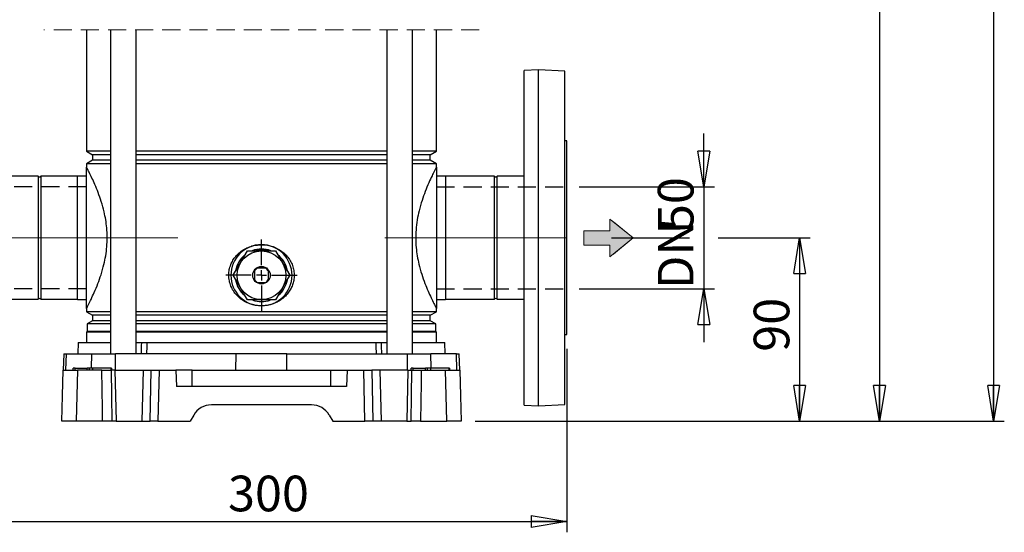
# Model space of a CAD drawing. Units: millimetres. Extents: x -4 to 213, y 0 to 297.
# Drawn here: x 41 to 110, y 132 to 168 of the extents above; entities that cross this region are included whole.
import ezdxf

# ---------------------------------------------------------------- set-up
doc = ezdxf.new("R2010")
doc.units = ezdxf.units.MM
doc.linetypes.add('CENTERX2', pattern=[20.32, 12.7, -2.54, 2.54, -2.54])
doc.linetypes.add('HIDDEN', pattern=[1.905, 1.27, -0.635])
doc.layers.add('FORMAT', color=7, linetype='Continuous')
doc.styles.add('SLDTEXTSTYLE0', font='TXT', dxfattribs={"width": 0.605})
doc.dimstyles.new('SLDDIMSTYLE0', dxfattribs={"dimtxt": 2.5, "dimasz": 2.5, "dimexe": 0, "dimexo": 0.0625, "dimtad": 1, "dimlfac": 7, "dimrnd": 1e-09, "dimzin": 12, "dimdsep": 46, "dimtxsty": 'SLDTEXTSTYLE0', "dimblk1": 'CLOSED', "dimblk2": 'CLOSED', "dimsah": 1, "dimcen": 0.09, "dimadec": 0, "dimazin": 3, "dimtfac": 1, "dimtmove": 0, "dimatfit": 0, "dimldrblk": 'CLOSED', "dimfxl": 0, "dimfrac": 2, "dimtolj": 1, "dimtzin": 12, "dimarcsym": 0})
doc.dimstyles.new('SLDDIMSTYLE1', dxfattribs={"dimtxt": 2.5, "dimasz": 2.5, "dimexe": 0, "dimexo": 0.0625, "dimtad": 1, "dimlfac": 7, "dimrnd": 1e-09, "dimzin": 12, "dimdsep": 46, "dimtxsty": 'SLDTEXTSTYLE0', "dimblk1": 'CLOSED', "dimblk2": 'CLOSED', "dimsah": 1, "dimcen": 0.09, "dimadec": 0, "dimazin": 3, "dimtfac": 1, "dimtofl": 0, "dimtmove": 0, "dimatfit": 3, "dimldrblk": 'CLOSED', "dimfxl": 0, "dimfrac": 2, "dimtolj": 1, "dimtzin": 12, "dimarcsym": 0})

# ---------------------------------------------------------------- blocks, each defined once
blk = doc.blocks.new('SW_BROKEN_VIEW_0')
at = {"color": 0, "linetype": 'HIDDEN'}
for p, q in [((0, 0), (-9.014, 0)), ((24.543, 0), (33.557, 0)), ((0, -7.143), (-9.014, -7.143)), ((24.543, -7.143), (33.557, -7.143))]:
    blk.add_line(p, q, dxfattribs=at)
blk = doc.blocks.new('_Closed')
at = {"color": 0, "linetype": 'ByBlock', "lineweight": -2}
for p, q in [((-1, 0.166667), (0, 0)), ((-1, 0.166667), (-1, -0.166667)), ((0, 0), (-1, -0.166667)), ((0, 0), (-1, 0))]:
    blk.add_line(p, q, dxfattribs=at)
blk = doc.blocks.new('_D_1')
at = {"layer": 'FORMAT', "color": 7}
for p, q in [((89.083, 156.382), (89.083, 160.132)), ((80.342, 156.382), (89.833, 156.382)), ((89.083, 156.382), (89.083, 149.239)), ((80.342, 149.239), (89.833, 149.239)), ((89.083, 149.239), (89.083, 145.489))]:
    blk.add_line(p, q, dxfattribs=at)
at = {"layer": 'FORMAT', "color": 7, "xscale": 2.5, "yscale": 2.5}
for p, rotation in [((89.083, 156.382), 270.0000000000004), ((89.083, 149.239), 90.0000000000004)]:
    blk.add_blockref('_Closed', p, dxfattribs=dict(at, rotation=rotation))
at = {"layer": 'FORMAT', "color": 7, "char_height": 2.5, "attachment_point": 1, "rotation": 90, "style": 'SLDTEXTSTYLE0'}
for s, insert in [('50', (85.86, 153.276)), ('DN', (85.86, 149.213))]:
    blk.add_mtext(s, dxfattribs=dict(at, insert=insert))
blk = doc.blocks.new('_D_2')
at = {"layer": 'FORMAT', "color": 7}
for p, q in [((36.627, 145.025), (36.627, 132.158)), ((79.485, 145.025), (79.485, 132.158)), ((36.627, 132.908), (79.485, 132.908))]:
    blk.add_line(p, q, dxfattribs=at)
at = {"layer": 'FORMAT', "color": 7, "xscale": 2.5, "yscale": 2.5, "rotation": 180.0000000000003}
blk.add_blockref('_Closed', (36.627, 132.908), dxfattribs=at)
at = {"layer": 'FORMAT', "color": 7, "xscale": 2.5, "yscale": 2.5}
blk.add_blockref('_Closed', (79.485, 132.908), dxfattribs=at)
at = {"layer": 'FORMAT', "color": 7, "insert": (55.707, 136.13), "char_height": 2.5, "attachment_point": 1, "style": 'SLDTEXTSTYLE0'}
blk.add_mtext('300', dxfattribs=at)
blk = doc.blocks.new('_D_3')
at = {"layer": 'FORMAT', "color": 7}
for p, q in [((82.608, 152.81), (88.083, 152.81)), ((90.083, 152.81), (96.554, 152.81)), ((95.804, 152.81), (95.804, 139.953)), ((73.056, 139.953), (78.485, 139.953)), ((80.485, 139.953), (96.554, 139.953))]:
    blk.add_line(p, q, dxfattribs=at)
at = {"layer": 'FORMAT', "color": 7, "xscale": 2.5, "yscale": 2.5}
for p, rotation in [((95.804, 152.81), 90.00000000000017), ((95.804, 139.953), 270.0000000000002)]:
    blk.add_blockref('_Closed', p, dxfattribs=dict(at, rotation=rotation))
at = {"layer": 'FORMAT', "color": 7, "insert": (92.582, 144.816), "char_height": 2.5, "attachment_point": 1, "rotation": 90, "style": 'SLDTEXTSTYLE0'}
blk.add_mtext('90', dxfattribs=at)
blk = doc.blocks.new('_D_6')
at = {"layer": 'FORMAT', "color": 7}
for p, q in [((84.056, 210.041), (102.161, 210.041)), ((101.411, 210.041), (101.411, 139.953)), ((73.056, 139.953), (102.161, 139.953))]:
    blk.add_line(p, q, dxfattribs=at)
at = {"layer": 'FORMAT', "color": 7, "xscale": 2.5, "yscale": 2.5}
for p, rotation in [((101.411, 210.041), 90.0000000000004), ((101.411, 139.953), 270.0000000000004)]:
    blk.add_blockref('_Closed', p, dxfattribs=dict(at, rotation=rotation))
at = {"layer": 'FORMAT', "color": 7, "insert": (98.189, 171.473), "char_height": 2.5, "attachment_point": 1, "rotation": 90, "style": 'SLDTEXTSTYLE0'}
blk.add_mtext('963,5', dxfattribs=at)
blk = doc.blocks.new('_D_7')
at = {"layer": 'FORMAT', "color": 7}
for p, q in [((70.77, 279.184), (110.161, 279.184)), ((109.411, 279.184), (109.411, 139.953)), ((73.056, 139.953), (110.161, 139.953))]:
    blk.add_line(p, q, dxfattribs=at)
at = {"layer": 'FORMAT', "color": 7, "xscale": 2.5, "yscale": 2.5}
for p, rotation in [((109.411, 279.184), 90.0000000000004), ((109.411, 139.953), 270.0000000000004)]:
    blk.add_blockref('_Closed', p, dxfattribs=dict(at, rotation=rotation))
at = {"layer": 'FORMAT', "color": 7, "insert": (106.189, 205.261), "char_height": 2.5, "attachment_point": 1, "rotation": 90, "style": 'SLDTEXTSTYLE0'}
blk.add_mtext('1447,5', dxfattribs=at)
blk = doc.blocks.new('SW_CENTERMARKSYMBOL_0')
at = {"layer": 'FORMAT', "color": 0}
for p, q in [((0, 0.714), (0, 2.5)), ((-0.714, 0), (-2.5, 0)), ((0, 0), (-0.357, 0)), ((0, 0), (0, 0.357)), ((0, 0), (0, -0.357)), ((0, 0), (0.357, 0)), ((0.714, 0), (2.5, 0)), ((0, -0.714), (0, -2.5))]:
    blk.add_line(p, q, dxfattribs=at)

msp = doc.modelspace()

# ---------------------------------------------------------------- hatches: boundary and pattern name
at = {"layer": 'FORMAT'}
msp.add_hatch(color=7, dxfattribs=at).paths.add_polyline_path([(84.1365, 152.7942), (82.5022, 154.122), (82.5022, 153.3049), (80.6637, 153.3049), (80.6637, 152.2835), (82.5022, 152.2835), (82.5022, 151.4664), (82.7474, 151.6656)], flags=0)

# ---------------------------------------------------------------- linework, layer by layer
at = {"color": 7, "linetype": 'HIDDEN', "lineweight": 18}
msp.add_line((73.3274, 167.3838), (42.7846, 167.3838), dxfattribs=at)
at = {"color": 7, "linetype": 'Continuous', "lineweight": 25}
for p, q in [((45.7846, 167.3838), (45.7846, 158.8813)), ((47.4585, 167.3838), (47.4585, 144.6817)), ((49.2585, 144.6817), (49.2585, 167.3838)), ((66.8535, 167.3838), (66.8535, 144.6817)), ((68.6535, 144.6817), (68.6535, 167.3838)), ((70.3274, 158.8813), (70.3274, 167.3838)), ((77.4846, 164.596), (76.4846, 164.5436)), ((76.4846, 152.8103), (76.4846, 164.5436)), ((79.3417, 164.4987), (77.4846, 164.596)), ((77.4846, 152.8103), (77.4846, 164.596)), ((79.3417, 152.8103), (79.3417, 164.4987)), ((79.4846, 159.596), (79.3417, 159.596)), ((79.4846, 146.0246), (79.4846, 159.596)), ((45.7846, 158.8813), (46.2131, 158.6339)), ((47.4585, 158.8813), (45.7846, 158.8813)), ((66.8535, 158.8813), (49.2585, 158.8813)), ((70.3274, 158.8813), (68.6535, 158.8813)), ((69.8988, 158.6339), (70.3274, 158.8813)), ((46.2131, 158.2439), (45.7846, 157.9964)), ((46.2131, 158.6339), (46.2131, 158.2439)), ((47.4585, 158.6339), (46.2131, 158.6339)), ((47.4585, 158.2439), (46.2131, 158.2439)), ((66.8535, 158.6339), (49.2585, 158.6339)), ((66.8535, 158.2439), (49.2585, 158.2439)), ((69.8988, 158.6339), (68.6535, 158.6339)), ((69.8988, 158.2439), (68.6535, 158.2439)), ((69.8988, 158.2439), (69.8988, 158.6339)), ((70.3274, 157.9964), (69.8988, 158.2439)), ((45.7846, 157.9964), (45.7846, 157.761)), ((47.4585, 157.9964), (45.7846, 157.9964)), ((45.7846, 147.8596), (45.7846, 157.761)), ((66.8535, 157.9964), (49.2585, 157.9964)), ((70.3274, 157.9964), (68.6535, 157.9964)), ((70.3274, 157.761), (70.3274, 157.9964)), ((70.3274, 157.761), (70.3274, 147.8596)), ((42.3912, 157.1174), (39.6274, 157.1174)), ((42.3912, 157.1174), (42.3912, 148.5032)), ((45.1274, 157.1174), (42.5779, 157.1174)), ((42.5779, 157.1174), (42.5779, 148.5032)), ((45.1274, 157.1174), (45.1274, 148.5032)), ((45.1417, 156.8674), (45.1274, 156.8674)), ((45.7846, 157.1317), (45.1417, 157.1317)), ((45.1417, 148.4889), (45.1417, 157.1317)), ((70.9703, 157.1317), (70.3274, 157.1317)), ((70.9703, 157.1317), (70.9703, 148.4889)), ((70.9846, 156.8674), (70.9703, 156.8674)), ((74.3912, 157.1174), (70.9846, 157.1174)), ((70.9846, 148.5032), (70.9846, 157.1174)), ((74.3912, 148.5032), (74.3912, 157.1174)), ((76.4846, 157.1174), (74.5779, 157.1174)), ((74.5779, 148.5032), (74.5779, 157.1174)), ((76.4846, 141.077), (76.4846, 152.8103)), ((77.4846, 141.0246), (77.4846, 152.8103)), ((79.3417, 141.1219), (79.3417, 152.8103)), ((57.0662, 151.896), (59.0457, 151.896)), ((58.3326, 150.6817), (57.7794, 150.6817)), ((57.556, 150.4584), (57.556, 149.9051)), ((58.556, 149.9051), (58.556, 150.4584)), ((57.7794, 149.6817), (58.3326, 149.6817)), ((39.6274, 148.5032), (42.3912, 148.5032)), ((42.5779, 148.5032), (45.1274, 148.5032)), ((45.1274, 148.7532), (45.1417, 148.7532)), ((45.1417, 148.4889), (45.7846, 148.4889)), ((70.3274, 148.4889), (70.9703, 148.4889)), ((70.9703, 148.7532), (70.9846, 148.7532)), ((70.9846, 148.5032), (74.3912, 148.5032)), ((74.5779, 148.5032), (76.4846, 148.5032)), ((45.7846, 147.8596), (45.7846, 147.6242)), ((59.0457, 148.4674), (57.0662, 148.4674)), ((70.3274, 147.6242), (70.3274, 147.8596)), ((45.7846, 147.6242), (46.2131, 147.3767)), ((47.4585, 147.6242), (45.7846, 147.6242)), ((46.2131, 147.3767), (46.2131, 146.9867)), ((47.4585, 147.3767), (46.2131, 147.3767)), ((66.8535, 147.6242), (49.2585, 147.6242)), ((66.8535, 147.3767), (49.2585, 147.3767)), ((70.3274, 147.6242), (68.6535, 147.6242)), ((69.8988, 147.3767), (68.6535, 147.3767)), ((69.8988, 147.3767), (70.3274, 147.6242)), ((69.8988, 146.9867), (69.8988, 147.3767)), ((46.2131, 146.9867), (45.8346, 146.7682)), ((45.8346, 146.7682), (45.8346, 146.2317)), ((47.4585, 146.7682), (45.8346, 146.7682)), ((47.4585, 146.9867), (46.2131, 146.9867)), ((66.8535, 146.9867), (49.2585, 146.9867)), ((66.8535, 146.7682), (49.2585, 146.7682)), ((69.8988, 146.9867), (68.6535, 146.9867)), ((70.2774, 146.7682), (68.6535, 146.7682)), ((70.2774, 146.7682), (69.8988, 146.9867)), ((70.2774, 146.2317), (70.2774, 146.7682)), ((45.8346, 146.2317), (45.7846, 146.1817)), ((45.7846, 146.1817), (45.7846, 145.4674)), ((47.4585, 146.1817), (45.7846, 146.1817)), ((47.4585, 146.2317), (45.8346, 146.2317)), ((66.8535, 146.2317), (49.2585, 146.2317)), ((66.8535, 146.1817), (49.2585, 146.1817)), ((70.2774, 146.2317), (68.6535, 146.2317)), ((70.3274, 146.1817), (68.6535, 146.1817)), ((70.3274, 146.1817), (70.2774, 146.2317)), ((70.3274, 145.4674), (70.3274, 146.1817)), ((79.3417, 146.0246), (79.4846, 146.0246)), ((45.1914, 145.4674), (45.1708, 144.6817)), ((45.1914, 145.4674), (47.4585, 145.4674)), ((49.2585, 145.4674), (49.6594, 145.4674)), ((49.6594, 145.4674), (50.0186, 145.4674)), ((50.0186, 145.4674), (66.0934, 145.4674)), ((66.0934, 145.4674), (66.4526, 145.4674)), ((66.4526, 145.4674), (66.8535, 145.4674)), ((68.6535, 145.4674), (70.9206, 145.4674)), ((70.9412, 144.6817), (70.9206, 145.4674)), ((44.183, 144.6817), (44.1527, 143.5246)), ((44.183, 144.6817), (44.3703, 144.6817)), ((44.3407, 143.5246), (44.3703, 144.6817)), ((44.3703, 144.6817), (46.1676, 144.6817)), ((46.1676, 144.6817), (47.8181, 144.6817)), ((47.8118, 143.5246), (47.8181, 144.6817)), ((56.2739, 144.6817), (47.8181, 144.6817)), ((56.2676, 143.5246), (56.2739, 144.6817)), ((59.8381, 144.6817), (56.2739, 144.6817)), ((59.8444, 143.5246), (59.8381, 144.6817)), ((59.8381, 144.6817), (68.2938, 144.6817)), ((68.3001, 143.5246), (68.2938, 144.6817)), ((68.2938, 144.6817), (69.9444, 144.6817)), ((71.7417, 144.6817), (69.9444, 144.6817)), ((71.7713, 143.5246), (71.7417, 144.6817)), ((71.7417, 144.6817), (71.929, 144.6817)), ((71.9593, 143.5246), (71.929, 144.6817)), ((44.8392, 143.5246), (44.8417, 143.6674)), ((44.9846, 143.6674), (44.8417, 143.6674)), ((44.9846, 143.5246), (44.9846, 143.6674)), ((44.9846, 143.6674), (45.8417, 143.6674)), ((45.8417, 143.5246), (45.8417, 143.6674)), ((45.9846, 143.6674), (45.8417, 143.6674)), ((45.9821, 143.5246), (45.9846, 143.6674)), ((46.2284, 143.6674), (45.9846, 143.6674)), ((46.2302, 143.5246), (46.2284, 143.6674)), ((47.5142, 143.6674), (46.2284, 143.6674)), ((47.5159, 143.5246), (47.5142, 143.6674)), ((47.5142, 143.6674), (47.556, 143.6674)), ((47.5585, 143.5246), (47.556, 143.6674)), ((68.5535, 143.5246), (68.556, 143.6674)), ((68.6988, 143.6674), (68.556, 143.6674)), ((68.6988, 143.5246), (68.6988, 143.6674)), ((68.6988, 143.6674), (69.556, 143.6674)), ((69.556, 143.5246), (69.556, 143.6674)), ((69.6988, 143.6674), (69.556, 143.6674)), ((69.6964, 143.5246), (69.6988, 143.6674)), ((69.9427, 143.6674), (69.6988, 143.6674)), ((69.9445, 143.5246), (69.9427, 143.6674)), ((71.2284, 143.6674), (69.9427, 143.6674)), ((71.2302, 143.5246), (71.2284, 143.6674)), ((71.2284, 143.6674), (71.2703, 143.6674)), ((71.2728, 143.5246), (71.2703, 143.6674)), ((44.1495, 143.5246), (45.1546, 143.5246)), ((45.1546, 143.5246), (45.0556, 139.9532)), ((46.8494, 143.5246), (45.1546, 143.5246)), ((46.8494, 143.5246), (47.5063, 143.5246)), ((47.7785, 143.5246), (47.5063, 143.5246)), ((47.7785, 143.5246), (47.8693, 139.9532)), ((47.7785, 143.5246), (49.762, 143.5246)), ((49.762, 143.5246), (49.6713, 139.9532)), ((49.762, 143.5246), (50.3157, 143.5246)), ((50.2426, 139.9532), (50.3157, 143.5246)), ((50.3157, 143.5246), (50.87, 143.5246)), ((50.87, 143.5246), (50.7969, 139.9532)), ((50.87, 143.5246), (52.056, 143.5246)), ((52.056, 143.5246), (52.0859, 142.3817)), ((53.1988, 143.5246), (52.056, 143.5246)), ((53.1988, 142.3817), (53.1988, 143.5246)), ((53.1988, 143.5246), (62.9131, 143.5246)), ((62.9131, 142.3817), (62.9131, 143.5246)), ((62.9131, 143.5246), (64.056, 143.5246)), ((64.056, 143.5246), (64.0261, 142.3817)), ((64.056, 143.5246), (65.242, 143.5246)), ((65.3151, 139.9532), (65.242, 143.5246)), ((65.242, 143.5246), (65.7963, 143.5246)), ((65.7963, 143.5246), (65.8694, 139.9532)), ((66.35, 143.5246), (65.7963, 143.5246)), ((66.35, 143.5246), (66.4407, 139.9532)), ((68.3334, 143.5246), (66.35, 143.5246)), ((68.3334, 143.5246), (68.2427, 139.9532)), ((68.3334, 143.5246), (68.6057, 143.5246)), ((68.6057, 143.5246), (69.2626, 143.5246)), ((69.2626, 143.5246), (70.9574, 143.5246)), ((71.0564, 139.9532), (70.9574, 143.5246)), ((70.9574, 143.5246), (71.9625, 143.5246)), ((64.0261, 142.3817), (52.0859, 142.3817)), ((61.5714, 141.096), (54.5406, 141.096)), ((76.4846, 141.077), (77.4846, 141.0246)), ((77.4846, 141.0246), (79.3417, 141.1219)), ((53.3034, 140.3817), (53.056, 139.9532)), ((62.8086, 140.3817), (63.056, 139.9532)), ((45.0556, 139.9532), (44.056, 139.9532)), ((46.9102, 139.9532), (45.0556, 139.9532)), ((47.5647, 139.9532), (46.9102, 139.9532)), ((47.8693, 139.9532), (47.5647, 139.9532)), ((47.8693, 139.9532), (49.6713, 139.9532)), ((49.6713, 139.9532), (50.2426, 139.9532)), ((50.7969, 139.9532), (50.2426, 139.9532)), ((50.7969, 139.9532), (53.056, 139.9532)), ((63.056, 139.9532), (65.3151, 139.9532)), ((65.8694, 139.9532), (65.3151, 139.9532)), ((66.4407, 139.9532), (65.8694, 139.9532)), ((68.2427, 139.9532), (66.4407, 139.9532)), ((68.2427, 139.9532), (68.5473, 139.9532)), ((69.2018, 139.9532), (68.5473, 139.9532)), ((69.2018, 139.9532), (71.0564, 139.9532)), ((72.056, 139.9532), (71.0564, 139.9532))]:
    msp.add_line(p, q, dxfattribs=at)
at = {"color": 7, "linetype": 'Continuous', "lineweight": 18}
for p, q in [((82.5022, 154.122), (84.1365, 152.7942)), ((84.1365, 152.7942), (82.5022, 154.122)), ((82.5022, 154.122), (82.5022, 153.3049)), ((82.5022, 154.122), (82.5022, 153.3049)), ((84.1365, 152.7942), (82.6657, 153.9892)), ((82.6657, 153.9892), (84.1365, 152.7942)), ((82.7474, 153.9229), (84.1365, 152.7942)), ((84.1365, 152.7942), (82.7474, 153.9229)), ((82.8863, 153.81), (84.1365, 152.7942)), ((84.1365, 152.7942), (82.8863, 153.81)), ((82.5022, 153.3049), (80.6637, 153.3049)), ((80.6637, 153.3049), (80.6637, 152.2835)), ((80.6637, 152.2835), (80.6637, 153.3049)), ((82.5022, 153.3049), (80.6637, 153.3049)), ((82.5022, 151.4664), (84.1365, 152.7942)), ((82.5022, 151.4664), (84.1365, 152.7942)), ((82.7474, 151.6656), (84.1365, 152.7942)), ((82.8863, 151.7784), (84.1365, 152.7942)), ((80.6637, 152.2835), (82.5022, 152.2835)), ((82.5022, 152.2835), (80.6637, 152.2835)), ((82.5022, 152.2835), (82.5022, 151.4664)), ((82.5022, 152.2835), (82.5022, 151.4664))]:
    msp.add_line(p, q, dxfattribs=at)
at = {"color": 8, "linetype": 'Continuous', "lineweight": 25}
for p, q in [((46.1417, 143.6674), (46.1676, 144.6817)), ((69.9703, 143.6674), (69.9444, 144.6817))]:
    msp.add_line(p, q, dxfattribs=at)
at = {"color": 7, "linetype": 'Continuous', "lineweight": 25, "flags": 128}
for points in [[(58.056, 151.9674), (57.7542, 151.9418), (57.6298, 151.9158)], [(58.5371, 151.9014), (58.3578, 151.9418), (58.056, 151.9674)], [(56.0765, 150.1817), (56.3357, 150.6307), (56.6066, 151.0998), (56.8368, 151.4985), (57.0662, 151.896)], [(59.0457, 151.896), (59.305, 151.447), (59.5758, 150.9779), (59.806, 150.5792), (60.0355, 150.1817)], [(57.0662, 148.4674), (56.807, 148.9164), (56.5362, 149.3855), (56.306, 149.7843), (56.0765, 150.1817)], [(60.0355, 150.1817), (59.7763, 149.7327), (59.5054, 149.2636), (59.2752, 148.8649), (59.0457, 148.4674)], [(49.6312, 144.6817), (49.6506, 145.2216), (49.6594, 145.4674)], [(50.0186, 145.4674), (50.008, 145.2091), (49.9863, 144.6817)], [(66.1257, 144.6817), (66.104, 145.2091), (66.0934, 145.4674)], [(66.4526, 145.4674), (66.4614, 145.2216), (66.4807, 144.6817)], [(44.056, 139.9532), (44.1024, 141.7245), (44.1495, 143.5246)], [(46.9102, 139.9532), (46.8956, 140.8094), (46.8494, 143.5246)], [(47.5063, 143.5246), (47.5358, 141.717), (47.5647, 139.9532)], [(68.5473, 139.9532), (68.5762, 141.717), (68.6057, 143.5246)], [(69.2626, 143.5246), (69.248, 142.6684), (69.2018, 139.9532)], [(71.9625, 143.5246), (72.0096, 141.7245), (72.056, 139.9532)]]:
    msp.add_lwpolyline(points, dxfattribs=at)
at = {"color": 7, "linetype": 'Continuous', "lineweight": 25}
for radius in [1.7092, 0.6143]:
    msp.add_circle((58.056, 150.1817), radius, dxfattribs=at)
for centre, radius, start, end in [((42.4846, 157.196), 0.122, 220.086916, 319.913084), ((74.4846, 157.196), 0.122, 220.086916, 319.913084), ((58.056, 150.1817), 2.1429, 90.00006, 269.99994), ((58.0559, 150.1821), 1.8425, 89.997918, 110.822459), ((58.056, 150.1817), 2.1429, 270.00006, 89.99994), ((58.056, 150.1819), 1.8427, 68.929076, 90.001156), ((58.056, 150.1817), 1.8428, 128.941453, 170.074056), ((58.056, 150.1817), 1.8428, 9.728588, 51.448158), ((58.0561, 150.1817), 0.5715, 118.958273, 151.043216), ((58.0559, 150.1817), 0.5715, 28.956784, 61.041727), ((58.056, 150.1817), 0.5714, 208.955433, 241.045263), ((58.056, 150.1817), 0.5714, 298.954737, 331.044567), ((58.056, 150.1817), 1.8429, 190.258484, 229.569284), ((58.056, 150.1817), 1.8428, 310.315474, 349.991004), ((42.4846, 148.4246), 0.122, 40.078326, 139.921674), ((74.4846, 148.4246), 0.122, 40.078326, 139.921674), ((58.056, 150.1817), 1.8429, 250.566714, 289.451579), ((54.5406, 139.6675), 1.4285, 89.999162, 150.000796), ((61.5714, 139.6675), 1.4285, 29.999393, 90.000649)]:
    msp.add_arc(centre, radius, start, end, dxfattribs=at)
for points, knots in [([(45.7846, 147.8596), (45.7969, 147.8831), (45.8455, 147.9758), (45.9529, 148.1848), (46.1242, 148.5313), (46.3483, 149.0162), (46.5875, 149.5922), (46.8208, 150.2486), (47.0044, 150.896), (47.1389, 151.5524), (47.2187, 152.1839), (47.2453, 152.8427), (47.2145, 153.4765), (47.136, 154.0766), (47.0121, 154.6903), (46.835, 155.3277), (46.6129, 155.9608), (46.3879, 156.5117), (46.1747, 156.9831), (45.9921, 157.3582), (45.8674, 157.6025), (45.8055, 157.7211), (45.7888, 157.753), (45.7846, 157.761)], [0, 0, 0, 0, 0.0076464, 0.0301382, 0.0676559, 0.1188917, 0.1839041, 0.2471475, 0.3193603, 0.377439, 0.4398981, 0.5023896, 0.5670354, 0.622306, 0.6764926, 0.7471503, 0.8125638, 0.8695542, 0.9184095, 0.9614808, 0.9896566, 0.997378, 1, 1, 1, 1]), ([(70.3274, 157.761), (70.3162, 157.7395), (70.2696, 157.6509), (70.1652, 157.4478), (69.9965, 157.1074), (69.7744, 156.6286), (69.5355, 156.0568), (69.3008, 155.402), (69.1105, 154.7386), (68.9682, 154.047), (68.8895, 153.3934), (68.8681, 152.7441), (68.8988, 152.1335), (68.9767, 151.5368), (69.1042, 150.9117), (69.2846, 150.2689), (69.5081, 149.6362), (69.7337, 149.0867), (69.9463, 148.6186), (70.1269, 148.2484), (70.2487, 148.0101), (70.3082, 147.8962), (70.3235, 147.867), (70.3274, 147.8596)], [0, 0, 0, 0, 0.00698, 0.0288261, 0.0657433, 0.1163561, 0.180755, 0.2440776, 0.316522, 0.3792263, 0.4471867, 0.5057781, 0.5660489, 0.6230057, 0.6788397, 0.7496033, 0.8150242, 0.8719159, 0.9205437, 0.9630209, 0.9904853, 0.997591, 1, 1, 1, 1]), ([(58.056, 148.0389), (57.9336, 148.0443), (57.689, 148.0551), (57.3187, 148.1429), (56.9559, 148.29), (56.6146, 148.5018), (56.3179, 148.7687), (56.0778, 149.0765), (55.9016, 149.4173), (55.7859, 149.794), (55.748, 150.1867), (55.79, 150.577), (55.893, 150.9233), (56.0488, 151.2337), (56.2469, 151.5114), (56.4921, 151.7593), (56.7855, 151.9762), (57.1181, 152.1462), (57.5435, 152.2906), (57.8635, 152.3118), (58.056, 152.3246)], [0, 0, 0, 0, 0.0526982, 0.1053525, 0.1631247, 0.2208032, 0.2775523, 0.3342966, 0.3881248, 0.4420188, 0.5032526, 0.5567968, 0.6102943, 0.6580914, 0.7058466, 0.7567737, 0.8077299, 0.8624562, 0.9172695, 1, 1, 1, 1]), ([(58.056, 152.3246), (58.1294, 152.3226), (58.3372, 152.317), (58.6755, 152.2551), (59.0564, 152.1219), (59.4079, 151.9247), (59.7177, 151.6736), (59.9747, 151.3736), (60.1688, 151.0431), (60.2952, 150.6904), (60.3549, 150.3381), (60.3502, 149.9901), (60.2904, 149.659), (60.1766, 149.3453), (60.0141, 149.0509), (59.8031, 148.7823), (59.5432, 148.5399), (59.2402, 148.3369), (58.8948, 148.1769), (58.5207, 148.0733), (58.2348, 148.0405), (58.0797, 148.0391), (58.056, 148.0389)], [0, 0, 0, 0, 0.0316414, 0.0895242, 0.147326, 0.2048678, 0.2623365, 0.3182719, 0.3742422, 0.4265501, 0.4789131, 0.5273751, 0.5758149, 0.6232187, 0.6705677, 0.7201692, 0.7697691, 0.8231664, 0.8766394, 0.9331694, 0.9897615, 1, 1, 1, 1])]:
    msp.add_open_spline(points, degree=3, knots=knots, dxfattribs=at)
at = {"layer": 'FORMAT', "color": 7, "linetype": 'CENTERX2', "lineweight": 18}
for p, q in [((52.1988, 152.8103), (35.1876, 152.8103)), ((66.6988, 152.8103), (81.6079, 152.8103))]:
    msp.add_line(p, q, dxfattribs=at)

# ---------------------------------------------------------------- block references
at = {"color": 7, "linetype": 'Continuous'}
msp.add_blockref('SW_BROKEN_VIEW_0', (45.7846, 156.3817), dxfattribs=at)
at = {"layer": 'FORMAT', "color": 7}
msp.add_blockref('SW_CENTERMARKSYMBOL_0', (58.056, 150.1817), dxfattribs=at)

# ---------------------------------------------------------------- dimensions: what is measured, and where the dimension line sits
for base, p1, p2, text, dimstyle, picture, middle in [((109.4113, 139.9532), (69.7703, 279.1837), (72.056, 139.9532), '1447,5', 'SLDDIMSTYLE1', '_D_7', (109.4113, 209.5684)), ((101.4113, 139.9532), (83.056, 210.0409), (72.056, 139.9532), '963,5', 'SLDDIMSTYLE1', '_D_6', (101.4113, 174.997)), ((89.083, 149.2389), (79.3417, 156.3817), (79.3417, 149.2389), 'DN<>', 'SLDDIMSTYLE0', '_D_1', (89.083, 152.8103))]:
    dim = msp.add_linear_dim(base=base, p1=p1, p2=p2, angle=90, text=text, dimstyle=dimstyle, dxfattribs=at)
    dim.commit()
    dim.dimension.update_dxf_attribs({"geometry": picture, "text_midpoint": middle, "dimtype": 160})
dim = msp.add_linear_dim(base=(95.8044, 139.9532), p1=(81.6079, 152.8103), p2=(72.056, 139.9532), angle=90, dimstyle='SLDDIMSTYLE0', dxfattribs=at)
dim.commit()
dim.dimension.update_dxf_attribs({"geometry": '_D_3', "text_midpoint": (95.8044, 146.3817), "dimtype": 160})
dim = msp.add_linear_dim(base=(79.4846, 132.9076), p1=(36.6274, 146.0246), p2=(79.4846, 146.0246), dimstyle='SLDDIMSTYLE1', dxfattribs=at)
dim.commit()
dim.dimension.update_dxf_attribs({"geometry": '_D_2', "text_midpoint": (58.056, 132.9076), "dimtype": 160})

doc.saveas('drawing.dxf')
